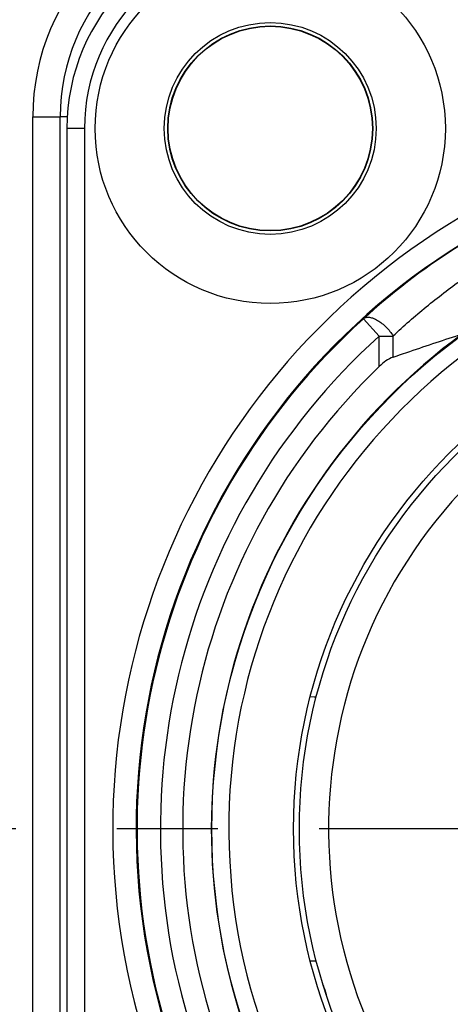
# Model space of a CAD drawing. Units: millimetres. Extents: x 0 to 420, y 0 to 297.
# Drawn here: x 171 to 179, y 53 to 70 of the extents above; entities that cross this region are included whole.
import ezdxf

# ---------------------------------------------------------------- set-up
doc = ezdxf.new("R2010")
doc.units = ezdxf.units.MM
doc.header["$LTSCALE"] = 23.1
doc.linetypes.add('CENTER', pattern=[0.6, 0.375, -0.075, 0.075, -0.075])
doc.layers.get('0').update_dxf_attribs({"linetype": 'CONTINUOUS'})
for name, color, linetype in [('AUSFORMSCHRAEGEN', 7, 'CONTINUOUS'), ('BEZUGSACHSEN', 7, 'CONTINUOUS'), ('DEFAULT_1', 7, 'CENTER'), ('RUNDUNGEN', 7, 'CONTINUOUS')]:
    doc.layers.add(name, color=color, linetype=linetype)

msp = doc.modelspace()

# ---------------------------------------------------------------- linework, layer by layer
at = {"color": 9, "linetype": 'CONTINUOUS'}
for p, q in [((171.5815, 43.8), (171.5815, 68.2)), ((171.5815, 68.2), (172.05, 68.2)), ((172.467, 68), (172.167, 68)), ((172.467, 68), (172.467, 44)), ((177.5178, 64.4435), (177.2496, 64.7402)), ((177.5178, 63.9215), (177.5178, 64.4435)), ((177.5178, 64.4435), (177.7545, 64.4435)), ((177.7545, 64.0823), (177.7545, 64.4435))]:
    msp.add_line(p, q, dxfattribs=at)
at = {"color": 7, "linetype": 'CONTINUOUS'}
for p, q in [((172.05, 43.8), (172.05, 68.2)), ((172.167, 68), (172.167, 44)), ((176.4051, 58.2589), (176.3402, 58.2596)), ((176.4376, 53.7417), (176.4379, 53.7418))]:
    msp.add_line(p, q, dxfattribs=at)
for centre, radius in [((175.65, 68), 3), ((175.65, 68), 1.7563), ((185.15, 56), 9)]:
    msp.add_circle(centre, radius, dxfattribs=at)
at = {"color": 9, "linetype": 'CONTINUOUS'}
msp.add_circle((175.65, 68), 1.8149, dxfattribs=at)
at = {"color": 7, "linetype": 'CONTINUOUS'}
for centre, radius, start, end in [((175.45, 68.2), 8.8, 90, 180), ((175.45, 68.2), 3.4, 90, 180), ((175.65, 68), 3.483, 90, 180), ((185.15, 56), 11.7965, 113.00105, 66.99897), ((185.1551, 56.0748), 11.7297, 113.16696, 132.39257), ((185.15, 56), 11.7816, 132.12879, 47.86924), ((185.15, 56), 10.51, 126.21385, 53.78615), ((185.15, 56), 11, 133.93434, 46.06566)]:
    msp.add_arc(centre, radius, start, end, dxfattribs=at)
at = {"color": 9, "linetype": 'CONTINUOUS'}
for centre, radius, start, end in [((175.45, 68.2), 3.8685, 90, 180), ((175.65, 68), 3.183, 90, 180), ((185.15, 56), 12.1965, 113.00105, 66.99897), ((185.15, 56), 11.3817, 132.11087, 47.88913), ((185.15, 56), 8.5, 135.77884, 44.22116)]:
    msp.add_arc(centre, radius, start, end, dxfattribs=at)
for points, knots in [([(177.7545, 64.4457), (177.9379, 64.6183), (178.3202, 64.9524), (178.93, 65.4178), (179.5803, 65.8465), (180.5086, 66.3655), (181.766, 66.8957), (182.834, 67.163), (183.3821, 67.2554)], [0, 0, 0, 0, 0.1184831, 0.2386088, 0.3605799, 0.484554, 0.7385431, 1, 1, 1, 1]), ([(177.2496, 64.7402), (177.2617, 64.7508), (177.2949, 64.7664), (177.354, 64.7667), (177.421, 64.7482), (177.4932, 64.7123), (177.5668, 64.6609), (177.6611, 64.5757), (177.7217, 64.4988), (177.7545, 64.4435)], [0, 0, 0, 0, 0.0758944, 0.1652379, 0.2737413, 0.4013026, 0.5440989, 0.6961804, 1, 1, 1, 1])]:
    msp.add_open_spline(points, degree=3, knots=knots, dxfattribs=at)
at = {"color": 7, "linetype": 'CONTINUOUS'}
for points, knots in [([(177.7545, 64.0823), (177.8506, 64.1151), (178.2453, 64.2498), (178.6405, 64.3828), (178.9407, 64.4797)], [0, 0, 0, 0, 0.2436195, 1, 1, 1, 1]), ([(177.7545, 64.0823), (177.7111, 64.0675), (177.6269, 64.0184), (177.5538, 63.9562), (177.5178, 63.9215)], [0, 0, 0, 0, 0.4785725, 1, 1, 1, 1]), ([(176.4378, 58.2577), (176.4378, 58.2579), (176.4367, 58.2578), (176.4356, 58.2581), (176.4327, 58.2581), (176.4274, 58.2584), (176.4179, 58.2586), (176.4098, 58.2588), (176.4051, 58.2589)], [0, 0, 0, 0, 0.0156815, 0.0630245, 0.1420742, 0.2525463, 0.5664302, 1, 1, 1, 1]), ([(176.3403, 53.7399), (176.3533, 53.74), (176.3763, 53.7403), (176.4059, 53.7405), (176.4253, 53.7412), (176.4348, 53.7412), (176.4376, 53.7417)], [0, 0, 0, 0, 0.4011062, 0.7095602, 0.9122444, 1, 1, 1, 1])]:
    msp.add_open_spline(points, degree=3, knots=knots, dxfattribs=at)
at = {"layer": 'AUSFORMSCHRAEGEN', "color": 7, "linetype": 'CONTINUOUS'}
for centre, radius in [((175.65, 68), 1.75), ((185.15, 56), 9.1)]:
    msp.add_circle(centre, radius, dxfattribs=at)
at = {"layer": 'BEZUGSACHSEN', "color": 7, "linetype": 'CONTINUOUS'}
msp.add_circle((185.15, 56), 10.5, dxfattribs=at)
at = {"layer": 'DEFAULT_1', "color": 7, "linetype": 'CENTER'}
msp.add_line((185.15, 56), (165.9618, 56), dxfattribs=at)
at = {"layer": 'RUNDUNGEN', "color": 9, "linetype": 'CONTINUOUS'}
msp.add_line((172.1731, 68.2), (172.05, 68.2), dxfattribs=at)
msp.add_arc((185.15, 56), 10.21, 99.10446, 80.89554, dxfattribs=at)
at = {"layer": 'RUNDUNGEN', "color": 7, "linetype": 'CONTINUOUS'}
msp.add_arc((185.15, 56), 9, 197.32317, 198.39447, dxfattribs=at)

doc.saveas('drawing.dxf')
